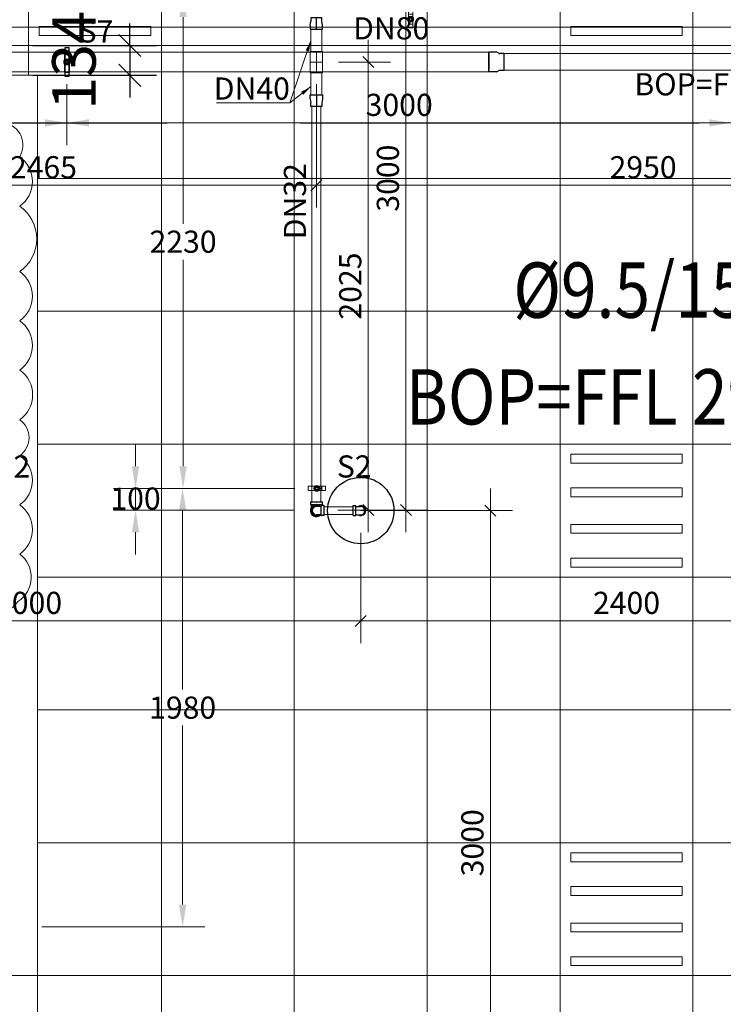
# Model space of a CAD drawing. Units: millimetres. Extents: x -2265333 to 5231733, y -1494368 to 1420046.
# Drawn here: x -2125131 to -2121954, y -1470441 to -1465995 of the extents above; entities that cross this region are included whole.
import ezdxf

# ---------------------------------------------------------------- set-up
doc = ezdxf.new("R2010")
doc.units = ezdxf.units.MM
doc.header["$LTSCALE"] = 150
doc.header["$MEASUREMENT"] = 0
doc.header["$PDMODE"] = 3
for name, pattern in [('CENTER', [50.8, 31.75, -6.35, 6.35, -6.35]), ('HIDDEN', [0.375, 0.25, -0.125]), ('Xref-CEILING-1F-Rev.08$0$GẠCH CHẤM', [16, 0, -2, 12, -2])]:
    doc.linetypes.add(name, pattern=pattern)
doc.layers.get('0').update_dxf_attribs({"linetype": 'CONTINUOUS'})
doc.layers.get('Defpoints').update_dxf_attribs({"color": 8, "linetype": 'CONTINUOUS'})
for name, color, linetype in [('Ac2d_SSO', 102, 'CONTINUOUS'), ('Anno-Text', 3, 'CONTINUOUS'), ('EE-LIGHTING', 4, 'CONTINUOUS'), ('FP-DIM', 10, 'CONTINUOUS'), ('FP-PIPE', 10, 'CONTINUOUS'), ('FP-SUPPORT', 10, 'CONTINUOUS'), ('FP-SUPPORTDIM', 10, 'CONTINUOUS')]:
    doc.layers.add(name, color=color, linetype=linetype)
for name, color, linetype, lineweight in [('Xref-CEILING-1F-Rev.08$0$15_TD_AR_railings', 191, 'CONTINUOUS', 5), ('Xref-CEILING-1F-Rev.08$0$15_TD_AR_symbol', 137, 'CONTINUOUS', 5), ('Xref-CEILING-1F-Rev.08$0$A-CLNG-GRID', 1, 'CONTINUOUS', 9)]:
    doc.layers.add(name, color=color, linetype=linetype, lineweight=lineweight)
doc.styles.add('e110', font='romans.shx', dxfattribs={"width": 0.85, "height": 250})
doc.styles.add('FP TEXT', font='VNI-Helve.TTF', dxfattribs={"width": 0.8})
doc.styles.get("Standard").update_dxf_attribs({"font": 'times_0.ttf', "height": 150})
doc.styles.add('Xref-CEILING-1F-Rev.08$0$Arial Narrow_B', font='ARIALNB_0.TTF', dxfattribs={"height": 196.625767})
doc.dimstyles.new('FP-DIM V-200', dxfattribs={"dimscale": 100, "dimtxt": 1, "dimasz": 0.5, "dimexe": 1, "dimexo": 1, "dimgap": 0.3, "dimtad": 1, "dimdec": 0, "dimrnd": 5, "dimzin": 0, "dimdsep": 46, "dimtxsty": 'FP TEXT', "dimblk": 'OBLIQUE', "dimcen": 0.09, "dimdle": 1, "dimclrd": 4, "dimclre": 4, "dimclrt": 10, "dimadec": 0, "dimazin": 0, "dimtfac": 1, "dimtdec": 0, "dimtofl": 0, "dimtmove": 1, "dimatfit": 3, "dimfxl": 1, "dimtolj": 1, "dimtzin": 0, "dimlwd": 5, "dimlwe": 5, "dimarcsym": 0})
doc.dimstyles.new('SupportFP-DIM V-200', dxfattribs={"dimscale": 100, "dimtxt": 1, "dimasz": 1, "dimexe": 1, "dimexo": 1, "dimgap": 0.3, "dimtad": 1, "dimtih": 1, "dimtoh": 1, "dimdec": 0, "dimrnd": 5, "dimzin": 0, "dimdsep": 46, "dimtxsty": 'FP TEXT', "dimcen": 0.09, "dimdle": 1, "dimclrd": 3, "dimclre": 3, "dimclrt": 2, "dimadec": 0, "dimazin": 0, "dimtfac": 1, "dimtdec": 0, "dimtofl": 0, "dimtmove": 1, "dimatfit": 3, "dimfxl": 0.18, "dimtolj": 1, "dimtzin": 0, "dimlwd": 5, "dimlwe": 5, "dimarcsym": 1})
doc.dimstyles.new('Xref-CEILING-1F-Rev.08$0$DIMENSION', dxfattribs={"dimscale": 304.8, "dimtxt": 200, "dimasz": 0.328084, "dimexe": 0.393701, "dimexo": 0.0625, "dimgap": 0.5, "dimtad": 1, "dimdec": 0, "dimzin": 0, "dimdsep": 46, "dimtxsty": 'Xref-CEILING-1F-Rev.08$0$Arial Narrow_B', "dimblk1": 'Xref-CEILING-1F-Rev.08$0$_Oblique', "dimblk2": 'Xref-CEILING-1F-Rev.08$0$_Oblique', "dimsah": 1, "dimcen": 0.09, "dimdle": 0.393701, "dimazin": 0, "dimtfac": 1, "dimtdec": 0, "dimtix": 1, "dimtmove": 0, "dimatfit": 3, "dimfxl": 1, "dimtvp": 1, "dimtolj": 1, "dimtzin": 0, "dimarcsym": 0})

# ---------------------------------------------------------------- blocks, each defined once
blk = doc.blocks.new('SPK-5.6')
at = {"layer": 'FP-PIPE', "color": 1, "lineweight": 30}
blk.add_circle((0, 0), 150, dxfattribs=at)
blk = doc.blocks.new('Xref-CEILING-1F-Rev.08$0$_Oblique')
at = {"color": 0, "linetype": 'ByBlock', "lineweight": -2}
blk.add_line((-0.5, -0.5), (0.5, 0.5), dxfattribs=at)
blk = doc.blocks.new('*D917')
at = {"layer": 'Defpoints', "color": 0, "lineweight": 20}
for p in [(15365.3, 14340.2), (15365.3, 14205.9), (15823, 14205.9)]:
    blk.add_point(p, dxfattribs=at)
at = {"layer": 'Xref-CEILING-1F-Rev.08$0$15_TD_AR_symbol', "color": 0, "lineweight": -2}
for p, q in [((15823, 14340.2), (15823, 14440.2)), ((15384.4, 14340.2), (15943, 14340.2)), ((15823, 14340.2), (15823, 14205.9)), ((15384.4, 14205.9), (15943, 14205.9)), ((15823, 14205.9), (15823, 14105.9))]:
    blk.add_line(p, q, dxfattribs=at)
at = {"layer": 'Xref-CEILING-1F-Rev.08$0$15_TD_AR_symbol', "color": 0, "lineweight": -2, "xscale": 100, "yscale": 100, "zscale": 100}
for p, rotation in [((15823, 14340.2), 270), ((15823, 14205.9), 90)]:
    blk.add_blockref('Xref-CEILING-1F-Rev.08$0$_Oblique', p, dxfattribs=dict(at, rotation=rotation))
at = {"layer": 'Xref-CEILING-1F-Rev.08$0$15_TD_AR_symbol', "color": 0, "insert": (15570.3, 14273), "char_height": 196.63, "attachment_point": 5, "rotation": 90, "style": 'Xref-CEILING-1F-Rev.08$0$Arial Narrow_B'}
blk.add_mtext('\\A1;134', dxfattribs=at)
blk = doc.blocks.new('FDFSDFSFSF')
at = {"layer": 'EE-LIGHTING', "color": 251, "linetype": 'Continuous', "lineweight": 0}
for points in [[(0, 0), (-6, 0), (-6, -6), (0, -6)], [(-5.547, -5.518), (-5.547, -0.482), (-5.147, -0.482), (-5.147, -5.518)], [(-3.625, -5.518), (-3.625, -0.482), (-4.025, -0.482), (-4.025, -5.518)], [(-2.375, -5.518), (-2.375, -0.482), (-1.975, -0.482), (-1.975, -5.518)], [(-0.453, -5.518), (-0.453, -0.482), (-0.853, -0.482), (-0.853, -5.518)]]:
    blk.add_lwpolyline(points, close=True, dxfattribs=at)
blk = doc.blocks.new('REDUCER 80-65')
at = {"layer": 'FP-PIPE', "lineweight": 25}
for p, q in [((-47.3, 38.6), (-36.8, 44.6)), ((-34.6, 45), (0, 45)), ((0, 45), (0, -45)), ((-69, 38), (-69, -38)), ((-69, 38), (-49.7, 38)), ((0, 37.4), (0, -38.8)), ((0, 37.4), (0, -38.8)), ((0, 37.4), (0, -38.8)), ((0, -37.8), (0, 36.5)), ((0, -37.8), (0, 36.5)), ((0, -37.8), (0, 36.5)), ((0, -37.8), (0, 36.5)), ((-69, -38), (-49.7, -38)), ((-47.3, -38.6), (-36.8, -44.6)), ((-34.6, -45), (0, -45))]:
    blk.add_line(p, q, dxfattribs=at)
for centre, radius, start, end in [((-34.6, 38.6), 6.37, 90, 110.5587), ((-49.7, 42.9), 4.88, 270, 299.5983), ((-49.7, -42.9), 4.88, 60.4017, 90), ((-34.6, -38.6), 6.37, 249.4413, 270)]:
    blk.add_arc(centre, radius, start, end, dxfattribs=at)
blk = doc.blocks.new('SUPPORTS2')
at = {"layer": 'FP-SUPPORT', "lineweight": 20, "elevation": -7}
blk.add_lwpolyline([(-2136817.3, -1468464.5), (-2136739.3, -1468464.5, -0.414214), (-2136738.8, -1468465), (-2136738.8, -1468484, -0.414214), (-2136739.3, -1468484.5), (-2136817.3, -1468484.5, -0.414214), (-2136817.8, -1468484), (-2136817.8, -1468465, -0.414214)], format="xyb", close=True, dxfattribs=at)
for points in [[(-2136800.8, -1468484.5), (-2136755.8, -1468484.5), (-2136755.8, -1468464.5), (-2136800.8, -1468464.5)], [(-2136768.3, -1468474.5), (-2136771.2, -1468481.5), (-2136778.3, -1468484.5), (-2136785.3, -1468481.5), (-2136788.3, -1468474.5), (-2136785.3, -1468467.4), (-2136778.3, -1468464.5), (-2136771.2, -1468467.4)]]:
    blk.add_lwpolyline(points, close=True, dxfattribs=at)
at = {"layer": 'FP-SUPPORT', "lineweight": 20}
for radius in [13.3, 8.33]:
    blk.add_circle((-2136778.3, -1468474.5, -7), radius, dxfattribs=at)
at = {"layer": 'FP-SUPPORT', "color": 8, "linetype": 'HIDDEN', "lineweight": 20}
blk.add_circle((-2136778.3, -1468474.5, -7), 5, dxfattribs=at)
at = {"layer": 'FP-SUPPORT', "color": 3, "lineweight": 25}
blk.add_text('S2', height=100, dxfattribs=at).set_placement((-2136687.9, -1468425.2, -7.5))
blk = doc.blocks.new('*D430')
at = {"layer": 'Defpoints', "color": 0, "lineweight": 20, "ltscale": 0.05}
for p in [(-2123789.1, -1465883.1, -1.2), (-2124393.1, -1468111.4), (-2123789.1, -1468111.4, -1.2)]:
    blk.add_point(p, dxfattribs=at)
at = {"layer": 'FP-SUPPORTDIM', "color": 3, "lineweight": 5, "ltscale": 0.05}
for p, q in [((-2123889.1, -1465883.1), (-2124493.1, -1465883.1)), ((-2124393.1, -1465983.1), (-2124393.1, -1466915.8)), ((-2124393.1, -1468011.4), (-2124393.1, -1467078.6)), ((-2123889.1, -1468111.4), (-2124493.1, -1468111.4))]:
    blk.add_line(p, q, dxfattribs=at)
at = {"layer": 'FP-SUPPORTDIM', "color": 3, "lineweight": 20, "ltscale": 0.05}
for points in [[(-2124409.8, -1465983.1), (-2124376.4, -1465983.1), (-2124393.1, -1465883.1)], [(-2124409.8, -1468011.4), (-2124376.4, -1468011.4), (-2124393.1, -1468111.4)]]:
    blk.add_solid(points, dxfattribs=at)
at = {"layer": 'FP-SUPPORTDIM', "color": 2, "lineweight": 20, "ltscale": 0.05, "insert": (-2124393.1, -1466997.2), "char_height": 100, "attachment_point": 5, "style": 'FP TEXT'}
blk.add_mtext('\\A1;2230', dxfattribs=at)
blk = doc.blocks.new('*D424')
at = {"layer": 'Defpoints', "color": 0, "lineweight": 20, "ltscale": 0.05}
for p in [(-2123789.1, -1468111.4, -1.2), (-2125130.7, -1470090.7, -1.2), (-2124395.1, -1470090.7)]:
    blk.add_point(p, dxfattribs=at)
at = {"layer": 'FP-SUPPORTDIM', "color": 3, "lineweight": 5, "ltscale": 0.05}
for p, q in [((-2123889.1, -1468111.4), (-2124495.1, -1468111.4)), ((-2124395.1, -1468211.4), (-2124395.1, -1469019.7)), ((-2124395.1, -1469990.7), (-2124395.1, -1469182.5)), ((-2125030.7, -1470090.7), (-2124295.1, -1470090.7))]:
    blk.add_line(p, q, dxfattribs=at)
at = {"layer": 'FP-SUPPORTDIM', "color": 3, "lineweight": 20, "ltscale": 0.05}
for points in [[(-2124411.8, -1468211.4), (-2124378.4, -1468211.4), (-2124395.1, -1468111.4)], [(-2124411.8, -1469990.7), (-2124378.4, -1469990.7), (-2124395.1, -1470090.7)]]:
    blk.add_solid(points, dxfattribs=at)
at = {"layer": 'FP-SUPPORTDIM', "color": 2, "lineweight": 20, "ltscale": 0.05, "insert": (-2124395.1, -1469101.1), "char_height": 100, "attachment_point": 5, "style": 'FP TEXT'}
blk.add_mtext('\\A1;1980', dxfattribs=at)
blk = doc.blocks.new('*D426')
at = {"layer": 'Defpoints', "color": 0, "lineweight": 20, "ltscale": 0.05}
for p in [(-2123789.1, -1468111.4, -1.2), (-2124607.7, -1468209.1), (-2123794.1, -1468209.1, -1.2)]:
    blk.add_point(p, dxfattribs=at)
at = {"layer": 'FP-SUPPORTDIM', "color": 3, "lineweight": 5, "ltscale": 0.05}
for p, q in [((-2124607.7, -1468011.4), (-2124607.7, -1467911.4)), ((-2123889.1, -1468111.4), (-2124707.7, -1468111.4)), ((-2124607.7, -1468111.4), (-2124607.7, -1468209.1)), ((-2123894.1, -1468209.1), (-2124707.7, -1468209.1)), ((-2124607.7, -1468309.1), (-2124607.7, -1468409.1))]:
    blk.add_line(p, q, dxfattribs=at)
at = {"layer": 'FP-SUPPORTDIM', "color": 3, "lineweight": 20, "ltscale": 0.05}
for points in [[(-2124624.3, -1468011.4), (-2124591, -1468011.4), (-2124607.7, -1468111.4)], [(-2124624.3, -1468309.1), (-2124591, -1468309.1), (-2124607.7, -1468209.1)]]:
    blk.add_solid(points, dxfattribs=at)
at = {"layer": 'FP-SUPPORTDIM', "color": 2, "lineweight": 20, "ltscale": 0.05, "insert": (-2124607.7, -1468157.2), "char_height": 100, "attachment_point": 5, "style": 'FP TEXT'}
blk.add_mtext('\\A1;100', dxfattribs=at)
blk = doc.blocks.new('SUPPORTS7')
at = {"elevation": 0.8}
blk.add_lwpolyline([(-2141100.7, -1468614.7), (-2141100.7, -1468741.7, 0.414214), (-2141100.2, -1468742.2), (-2141081.2, -1468742.2, 0.414214), (-2141080.7, -1468741.7), (-2141080.7, -1468614.7, 0.414214), (-2141081.2, -1468614.2), (-2141100.2, -1468614.2, 0.414214)], format="xyb", close=True, dxfattribs=at)
for points in [[(-2141080.7, -1468631.2), (-2141080.7, -1468725.2), (-2141100.7, -1468725.2), (-2141100.7, -1468631.2)], [(-2141090.7, -1468688.2), (-2141083.6, -1468685.3), (-2141080.7, -1468678.2), (-2141083.6, -1468671.1), (-2141090.7, -1468668.2), (-2141097.8, -1468671.1), (-2141100.7, -1468678.2), (-2141097.8, -1468685.3)]]:
    blk.add_lwpolyline(points, close=True, dxfattribs=at)
for radius in [13.3, 8.33]:
    blk.add_circle((-2141090.7, -1468678.2, 0.8), radius)
at = {"color": 8, "linetype": 'HIDDEN'}
blk.add_circle((-2141090.7, -1468678.2, 0.8), 5, dxfattribs=at)
at = {"layer": 'FP-SUPPORT', "color": 3, "lineweight": 25}
blk.add_text('S7', height=100, dxfattribs=at).set_placement((-2141038.4, -1468590.3, 0.3))
blk = doc.blocks.new('*D486')
at = {"layer": 'Defpoints', "color": 0, "lineweight": 20, "ltscale": 0.05}
for p in [(-2127917.2, -1466185.7), (-2124917.2, -1466185.7), (-2124917.2, -1466460.7)]:
    blk.add_point(p, dxfattribs=at)
at = {"layer": 'FP-SUPPORTDIM', "color": 3, "linetype": 'ByBlock', "lineweight": 5, "ltscale": 0.05}
for p, q in [((-2127917.2, -1466285.7), (-2127917.2, -1466560.7)), ((-2124917.2, -1466285.7), (-2124917.2, -1466560.7)), ((-2127817.2, -1466460.7), (-2125017.2, -1466460.7))]:
    blk.add_line(p, q, dxfattribs=at)
at = {"layer": 'FP-SUPPORTDIM', "color": 3, "lineweight": 20, "ltscale": 0.05}
for points in [[(-2127817.2, -1466444.1), (-2127817.2, -1466477.4), (-2127917.2, -1466460.7)], [(-2125017.2, -1466444.1), (-2125017.2, -1466477.4), (-2124917.2, -1466460.7)]]:
    blk.add_solid(points, dxfattribs=at)
at = {"layer": 'FP-SUPPORTDIM', "color": 2, "lineweight": 20, "ltscale": 0.05, "insert": (-2126417.2, -1466379.3), "char_height": 100, "attachment_point": 5, "style": 'FP TEXT'}
blk.add_mtext('\\A1;3000', dxfattribs=at)
blk = doc.blocks.new('*D487')
at = {"layer": 'Defpoints', "color": 0, "lineweight": 20, "ltscale": 0.05}
for p in [(-2124917.2, -1466185.7), (-2121917.2, -1466185.7), (-2121917.2, -1466460.7)]:
    blk.add_point(p, dxfattribs=at)
at = {"layer": 'FP-SUPPORTDIM', "color": 3, "linetype": 'ByBlock', "lineweight": 5, "ltscale": 0.05}
for p, q in [((-2124917.2, -1466285.7), (-2124917.2, -1466560.7)), ((-2121917.2, -1466285.7), (-2121917.2, -1466560.7)), ((-2124817.2, -1466460.7), (-2122017.2, -1466460.7))]:
    blk.add_line(p, q, dxfattribs=at)
at = {"layer": 'FP-SUPPORTDIM', "color": 3, "lineweight": 20, "ltscale": 0.05}
for points in [[(-2124817.2, -1466444.1), (-2124817.2, -1466477.4), (-2124917.2, -1466460.7)], [(-2122017.2, -1466444.1), (-2122017.2, -1466477.4), (-2121917.2, -1466460.7)]]:
    blk.add_solid(points, dxfattribs=at)
at = {"layer": 'FP-SUPPORTDIM', "color": 2, "lineweight": 20, "ltscale": 0.05, "insert": (-2123417.2, -1466379.3), "char_height": 100, "attachment_point": 5, "style": 'FP TEXT'}
blk.add_mtext('\\A1;3000', dxfattribs=at)
blk = doc.blocks.new('_Oblique')
at = {"color": 0, "linetype": 'ByBlock', "lineweight": -2}
blk.add_line((-0.5, -0.5), (0.5, 0.5), dxfattribs=at)
blk = doc.blocks.new('*D615')
at = {"layer": 'Defpoints', "color": 0, "lineweight": 20, "ltscale": 0.05}
for p in [(-2123590.7, -1465211.4, 0), (-2123794.1, -1468209.1, 0), (-2123386.9, -1468209.1)]:
    blk.add_point(p, dxfattribs=at)
at = {"layer": 'FP-DIM', "color": 4, "lineweight": 5, "ltscale": 0.05}
for p, q in [((-2123386.9, -1465111.4), (-2123386.9, -1468309.1)), ((-2123490.7, -1465211.4), (-2123286.9, -1465211.4)), ((-2123694.1, -1468209.1), (-2123286.9, -1468209.1))]:
    blk.add_line(p, q, dxfattribs=at)
at = {"layer": 'FP-DIM', "color": 4, "lineweight": 5, "ltscale": 0.05, "xscale": 50, "yscale": 50, "zscale": 50}
for p, rotation in [((-2123386.9, -1465211.4), 90), ((-2123386.9, -1468209.1), 270)]:
    blk.add_blockref('_Oblique', p, dxfattribs=dict(at, rotation=rotation))
at = {"layer": 'FP-DIM', "color": 10, "lineweight": 20, "ltscale": 0.05, "insert": (-2123468.3, -1466710.2), "char_height": 100, "attachment_point": 5, "rotation": 90, "style": 'FP TEXT'}
blk.add_mtext('\\A1;3000', dxfattribs=at)
blk = doc.blocks.new('*D616')
at = {"layer": 'Defpoints', "color": 0, "lineweight": 20, "ltscale": 0.05}
for p in [(-2123791.3, -1466185.9, 0), (-2123556.9, -1466185.9), (-2123794.1, -1468209.1, 0)]:
    blk.add_point(p, dxfattribs=at)
at = {"layer": 'FP-DIM', "color": 4, "lineweight": 5, "ltscale": 0.05}
for p, q in [((-2123556.9, -1468309.1), (-2123556.9, -1466085.9)), ((-2123691.3, -1466185.9), (-2123456.9, -1466185.9)), ((-2123694.1, -1468209.1), (-2123456.9, -1468209.1))]:
    blk.add_line(p, q, dxfattribs=at)
at = {"layer": 'FP-DIM', "color": 4, "lineweight": 5, "ltscale": 0.05, "xscale": 50, "yscale": 50, "zscale": 50}
for p, rotation in [((-2123556.9, -1466185.9), 90), ((-2123556.9, -1468209.1), 270)]:
    blk.add_blockref('_Oblique', p, dxfattribs=dict(at, rotation=rotation))
at = {"layer": 'FP-DIM', "color": 10, "lineweight": 20, "ltscale": 0.05, "insert": (-2123638.3, -1467197.5), "char_height": 100, "attachment_point": 5, "rotation": 90, "style": 'FP TEXT'}
blk.add_mtext('\\A1;2025', dxfattribs=at)
blk = doc.blocks.new('*D654')
at = {"layer": 'Defpoints', "color": 0, "lineweight": 20, "ltscale": 0.05, "transparency": 16777216}
for p in [(-2123690.7, -1468211.4, 0), (-2123005.3, -1468211.4), (-2123190.7, -1471211.4)]:
    blk.add_point(p, dxfattribs=at)
at = {"layer": 'FP-DIM', "color": 4, "linetype": 'Continuous', "lineweight": 5, "ltscale": 0.05, "transparency": 16777216}
blk.add_line((-2123005.3, -1471311.4), (-2123005.3, -1468111.4), dxfattribs=at)
at = {"layer": 'FP-DIM', "color": 4, "lineweight": 5, "ltscale": 0.05, "transparency": 16777216}
for p, q in [((-2123590.7, -1468211.4), (-2122905.3, -1468211.4)), ((-2123090.7, -1471211.4), (-2122905.3, -1471211.4))]:
    blk.add_line(p, q, dxfattribs=at)
at = {"layer": 'FP-DIM', "color": 4, "lineweight": 5, "ltscale": 0.05, "transparency": 16777216, "xscale": 50, "yscale": 50, "zscale": 50}
for p, rotation in [((-2123005.3, -1468211.4), 90), ((-2123005.3, -1471211.4), 270)]:
    blk.add_blockref('_Oblique', p, dxfattribs=dict(at, rotation=rotation))
at = {"layer": 'FP-DIM', "color": 10, "lineweight": 20, "ltscale": 0.05, "transparency": 16777216, "insert": (-2123086.7, -1469711.4), "char_height": 100, "attachment_point": 5, "rotation": 90, "style": 'FP TEXT'}
blk.add_mtext('\\A1;3000', dxfattribs=at)
blk = doc.blocks.new('TEE40T')
at = {"layer": 'FP-PIPE', "linetype": 'Continuous', "lineweight": 20}
for p, q in [((-2138984.5, -1466092.5), (-2139040.5, -1466092.5)), ((-2139040.5, -1466188.5), (-2139040.5, -1466092.5)), ((-2139036.8, -1466092.5), (-2139036.8, -1466092.5)), ((-2138988.2, -1466092.5), (-2138988.2, -1466092.5)), ((-2138984.5, -1466188.5), (-2138984.5, -1466092.5)), ((-2139040.5, -1466188.5), (-2138984.5, -1466188.5)), ((-2139036.8, -1466188.5), (-2139036.8, -1466188.5)), ((-2138988.2, -1466188.5), (-2138988.2, -1466188.5))]:
    blk.add_line(p, q, dxfattribs=at)
at = {"layer": 'FP-PIPE', "color": 250, "linetype": 'CENTER', "lineweight": 20}
for p, q in [((-2139012.5, -1466092.1), (-2139012.5, -1466188.5)), ((-2138984.5, -1466140.5), (-2139040.5, -1466140.5))]:
    blk.add_line(p, q, dxfattribs=at)
blk = doc.blocks.new('REDUCER 40-32')
at = {"layer": 'FP-PIPE', "color": 10, "linetype": 'Continuous'}
for p, q in [((-2165828.1, -1479317.1), (-2165810.1, -1479317.1)), ((-2165828.1, -1479373.1), (-2165828.1, -1479317.1)), ((-2165828.1, -1479320.8), (-2165828.1, -1479320.8)), ((-2165810.1, -1479317.1), (-2165793.1, -1479320.1)), ((-2165793.1, -1479320.1), (-2165776.1, -1479320.1)), ((-2165776.1, -1479320.1), (-2165776.1, -1479370.1)), ((-2165776.1, -1479323.7), (-2165776.1, -1479323.7)), ((-2165828.1, -1479369.4), (-2165828.1, -1479369.4)), ((-2165810.1, -1479373.1), (-2165828.1, -1479373.1)), ((-2165810.1, -1479373.1), (-2165793.1, -1479370.1)), ((-2165776.1, -1479370.1), (-2165793.1, -1479370.1)), ((-2165776.1, -1479366.4), (-2165776.1, -1479366.4))]:
    blk.add_line(p, q, dxfattribs=at)
at = {"layer": 'FP-PIPE', "color": 251, "linetype": 'CENTER'}
blk.add_line((-2165828.1, -1479345.1), (-2165776.1, -1479345.1), dxfattribs=at)
blk = doc.blocks.new('*D680')
at = {"layer": 'Defpoints', "color": 0, "lineweight": 20, "ltscale": 0.05}
for p in [(-2123791.3, -1466186.1), (-2120840.6, -1466184.9, 0.8), (-2123791.3, -1466742.5)]:
    blk.add_point(p, dxfattribs=at)
at = {"layer": 'FP-DIM', "color": 4, "lineweight": 5, "ltscale": 0.05}
for p, q in [((-2123791.3, -1466286.1), (-2123791.3, -1466842.5)), ((-2120840.6, -1466284.9), (-2120840.6, -1466842.5))]:
    blk.add_line(p, q, dxfattribs=at)
at = {"layer": 'FP-DIM', "color": 4, "linetype": 'Continuous', "lineweight": 5, "ltscale": 0.05}
blk.add_line((-2120740.6, -1466742.5), (-2123891.3, -1466742.5), dxfattribs=at)
at = {"layer": 'FP-DIM', "color": 4, "lineweight": 5, "ltscale": 0.05, "xscale": 50, "yscale": 50, "zscale": 50, "rotation": 180}
blk.add_blockref('_Oblique', (-2123791.3, -1466742.5), dxfattribs=at)
at = {"layer": 'FP-DIM', "color": 4, "lineweight": 5, "ltscale": 0.05, "xscale": 50, "yscale": 50, "zscale": 50}
blk.add_blockref('_Oblique', (-2120840.6, -1466742.5), dxfattribs=at)
at = {"layer": 'FP-DIM', "color": 10, "lineweight": 20, "ltscale": 0.05, "insert": (-2122316, -1466661.1), "char_height": 100, "attachment_point": 5, "style": 'FP TEXT'}
blk.add_mtext('\\A1;2950', dxfattribs=at)
blk = doc.blocks.new('*D681')
at = {"layer": 'Defpoints', "color": 0, "lineweight": 20, "ltscale": 0.05}
for p in [(-2126255.7, -1466185.8, -1.2), (-2123791.3, -1466186.1), (-2126255.7, -1466742.5)]:
    blk.add_point(p, dxfattribs=at)
at = {"layer": 'FP-DIM', "color": 4, "lineweight": 5, "ltscale": 0.05}
for p, q in [((-2126255.7, -1466285.8), (-2126255.7, -1466842.5)), ((-2123791.3, -1466286.1), (-2123791.3, -1466842.5))]:
    blk.add_line(p, q, dxfattribs=at)
at = {"layer": 'FP-DIM', "color": 4, "linetype": 'Continuous', "lineweight": 5, "ltscale": 0.05}
blk.add_line((-2123691.3, -1466742.5), (-2126355.7, -1466742.5), dxfattribs=at)
at = {"layer": 'FP-DIM', "color": 4, "lineweight": 5, "ltscale": 0.05, "xscale": 50, "yscale": 50, "zscale": 50, "rotation": 180}
blk.add_blockref('_Oblique', (-2126255.7, -1466742.5), dxfattribs=at)
at = {"layer": 'FP-DIM', "color": 4, "lineweight": 5, "ltscale": 0.05, "xscale": 50, "yscale": 50, "zscale": 50}
blk.add_blockref('_Oblique', (-2123791.3, -1466742.5), dxfattribs=at)
at = {"layer": 'FP-DIM', "color": 10, "lineweight": 20, "ltscale": 0.05, "insert": (-2125023.5, -1466661.1), "char_height": 100, "attachment_point": 5, "style": 'FP TEXT'}
blk.add_mtext('\\A1;2465', dxfattribs=at)
blk = doc.blocks.new('*D689')
at = {"layer": 'Defpoints', "color": 0, "lineweight": 20, "ltscale": 0.05}
for p in [(-2123590.7, -1468211.4), (-2121190.7, -1468211.4), (-2123590.7, -1468709.5)]:
    blk.add_point(p, dxfattribs=at)
at = {"layer": 'FP-DIM', "color": 4, "lineweight": 5, "ltscale": 0.05}
for p, q in [((-2123590.7, -1468311.4), (-2123590.7, -1468809.5)), ((-2121190.7, -1468311.4), (-2121190.7, -1468809.5))]:
    blk.add_line(p, q, dxfattribs=at)
at = {"layer": 'FP-DIM', "color": 4, "linetype": 'Continuous', "lineweight": 5, "ltscale": 0.05}
blk.add_line((-2121090.7, -1468709.5), (-2123690.7, -1468709.5), dxfattribs=at)
at = {"layer": 'FP-DIM', "color": 4, "lineweight": 5, "ltscale": 0.05, "xscale": 50, "yscale": 50, "zscale": 50, "rotation": 180}
blk.add_blockref('_Oblique', (-2123590.7, -1468709.5), dxfattribs=at)
at = {"layer": 'FP-DIM', "color": 4, "lineweight": 5, "ltscale": 0.05, "xscale": 50, "yscale": 50, "zscale": 50}
blk.add_blockref('_Oblique', (-2121190.7, -1468709.5), dxfattribs=at)
at = {"layer": 'FP-DIM', "color": 10, "lineweight": 20, "ltscale": 0.05, "insert": (-2122390.7, -1468628.1), "char_height": 100, "attachment_point": 5, "style": 'FP TEXT'}
blk.add_mtext('\\A1;2400', dxfattribs=at)
blk = doc.blocks.new('*D690')
at = {"layer": 'Defpoints', "color": 0, "lineweight": 20, "ltscale": 0.05}
for p in [(-2126590.7, -1468211.4, 1.2), (-2123590.7, -1468211.4), (-2126590.7, -1468709.5)]:
    blk.add_point(p, dxfattribs=at)
at = {"layer": 'FP-DIM', "color": 4, "lineweight": 5, "ltscale": 0.05}
for p, q in [((-2126590.7, -1468311.4), (-2126590.7, -1468809.5)), ((-2123590.7, -1468311.4), (-2123590.7, -1468809.5))]:
    blk.add_line(p, q, dxfattribs=at)
at = {"layer": 'FP-DIM', "color": 4, "linetype": 'Continuous', "lineweight": 5, "ltscale": 0.05}
blk.add_line((-2123490.7, -1468709.5), (-2126690.7, -1468709.5), dxfattribs=at)
at = {"layer": 'FP-DIM', "color": 4, "lineweight": 5, "ltscale": 0.05, "xscale": 50, "yscale": 50, "zscale": 50, "rotation": 180}
blk.add_blockref('_Oblique', (-2126590.7, -1468709.5), dxfattribs=at)
at = {"layer": 'FP-DIM', "color": 4, "lineweight": 5, "ltscale": 0.05, "xscale": 50, "yscale": 50, "zscale": 50}
blk.add_blockref('_Oblique', (-2123590.7, -1468709.5), dxfattribs=at)
at = {"layer": 'FP-DIM', "color": 10, "lineweight": 20, "ltscale": 0.05, "insert": (-2125090.7, -1468628.1), "char_height": 100, "attachment_point": 5, "style": 'FP TEXT'}
blk.add_mtext('\\A1;3000', dxfattribs=at)
blk = doc.blocks.new('Xref-CEILING-1F-Rev.08')
at = {"color": 8, "linetype": 'Xref-CEILING-1F-Rev.08$0$GẠCH CHẤM'}
blk.add_line((-509.7, 13990.9), (31107.2, 13990.9), dxfattribs=at)
at = {"layer": 'Xref-CEILING-1F-Rev.08$0$15_TD_AR_railings', "color": 8, "lineweight": 20}
for p, q in [((15365.3, 14205.9), (10665.3, 14205.9)), ((15405.3, 14205.9), (15365.3, 14205.9)), ((15405.3, 14165.9), (15405.3, 14205.9)), ((15405.3, 10010.9), (15405.3, 14165.9)), ((15405.3, 9970.9), (15405.3, 10010.9))]:
    blk.add_line(p, q, dxfattribs=at)
at = {"layer": 'Xref-CEILING-1F-Rev.08$0$A-CLNG-GRID', "color": 8}
for p, q in [((15365.3, 14205.9), (15365.3, 23030.9)), ((15965.3, 7740.2), (15965.3, 23030.9)), ((16565.3, 7740.2), (16565.3, 23030.9)), ((17165.3, 7740.2), (17165.3, 23030.9)), ((18365.3, 7740.2), (18365.3, 23030.9)), ((17765.3, 7740.2), (17765.3, 22906.9)), ((26490.3, 14340.2), (9365.3, 14340.2)), ((26490.3, 13740.2), (15405.3, 13740.2)), ((26490.3, 13140.2), (15405.3, 13140.2)), ((26490.3, 12540.2), (15405.3, 12540.2)), ((26490.3, 11940.2), (15405.3, 11940.2)), ((26490.3, 11340.2), (15405.3, 11340.2)), ((26490.3, 10740.2), (15405.3, 10740.2)), ((26490.3, 10140.2), (15405.3, 10140.2))]:
    blk.add_line(p, q, dxfattribs=at)
blk.add_lwpolyline([(10570.3, 14205.9), (15405.3, 14205.9), (15405.3, 9970.9), (10570.3, 9970.9), (10570.3, 14205.9)], dxfattribs=at)
at = {"layer": 'Xref-CEILING-1F-Rev.08$0$15_TD_AR_symbol', "color": 8}
dim = blk.add_linear_dim(base=(15823, 14205.9), p1=(15365.3, 14340.2), p2=(15365.3, 14205.9), angle=90, dimstyle='Xref-CEILING-1F-Rev.08$0$DIMENSION', override={"dimpost": '<>'}, dxfattribs=at)
dim.commit()
dim.dimension.update_dxf_attribs({"geometry": '*D917', "text_midpoint": (15570.3, 14273)})
blk = doc.blocks.new('COMBINE')
at = {"layer": 'Ac2d_SSO'}
blk.add_blockref('Xref-CEILING-1F-Rev.08', (-6048.7, 405.6), dxfattribs=at)
at = {"layer": 'EE-LIGHTING', "xscale": 100, "yscale": 100, "zscale": 99.999999999981, "rotation": 270}
for p in [(9916.6, 14745.8), (12316.6, 14745.8), (12316.6, 12345.8), (12316.6, 10545.8)]:
    blk.add_blockref('FDFSDFSFSF', p, dxfattribs=at)
at = {"layer": 'Anno-Text', "color": 251, "lineweight": 0, "style": 'e110', "width": 0.85}
for s, p in [('%%C9.5/15.9', (11505.3, 13516.3)), ('%%C9.5/15.9', (11505.3, 13516.3)), ('BOP=FFL 2900', (11019.6, 13034.3))]:
    blk.add_text(s, height=250, dxfattribs=at).set_placement(p)

msp = doc.modelspace()

# ---------------------------------------------------------------- linework, layer by layer
at = {"layer": 'FP-PIPE', "lineweight": 25}
for p, q in [((-2123625.6, -1468233.6), (-2123625.6, -1468189.1)), ((-2123625.6, -1468189.1), (-2123614.9, -1468189.1)), ((-2123612.9, -1468231.6), (-2123612.9, -1468191.1)), ((-2123612.9, -1468192.8), (-2123590.7, -1468192.8)), ((-2123612.9, -1468228.6), (-2123612.9, -1468194.1)), ((-2123625.6, -1468233.6), (-2123614.9, -1468233.6)), ((-2123612.9, -1468230), (-2123590.7, -1468230))]:
    msp.add_line(p, q, dxfattribs=at)
for centre, radius, start, end in [((-2123615, -1468191.2), 2, 0, 90), ((-2123590.7, -1468211.4), 22.2, 236.7269, 123.2961), ((-2123590.7, -1468211.4), 18.6, 270, 90), ((-2123615, -1468231.7), 2, 270, 0)]:
    msp.add_arc(centre, radius, start, end, dxfattribs=at)

# ---------------------------------------------------------------- block references
msp.add_blockref('SPK-5.6', (-2123590.7, -1468211.4), dxfattribs=at)

# ---------------------------------------------------------------- next in the draw order: block references
at = {"layer": 'Ac2d_SSO'}
msp.add_blockref('COMBINE', (-2134407.4, -1480857.2), dxfattribs=at)

# ---------------------------------------------------------------- next in the draw order: linework, layer by layer
at = {"layer": 'FP-PIPE', "lineweight": 20, "ltscale": 0.05}
for p, q in [((-2137147.7, -1466028.7), (-2116836, -1466028.7)), ((-2123815.8, -1466137.8), (-2123815.8, -1466037.8)), ((-2123766.8, -1466137.8), (-2123766.8, -1466037.8)), ((-2128682.4, -1466140.7), (-2123013, -1466140.7)), ((-2122944, -1466146.9), (-2118635.8, -1466146.9)), ((-2128682.4, -1466230.7), (-2123013, -1466230.7)), ((-2123815.8, -1466234.5), (-2123815.8, -1466334.5)), ((-2123766.8, -1466234.5), (-2123766.8, -1466334.5)), ((-2122944, -1466222.9), (-2118635.8, -1466222.9)), ((-2123812.3, -1466386.5), (-2123812.4, -1468171.4)), ((-2123770.3, -1466386.5), (-2123770.4, -1468171.4)), ((-2123625.6, -1468194.4), (-2123756.2, -1468194.4)), ((-2123625.6, -1468228.4), (-2123756.2, -1468228.4))]:
    msp.add_line(p, q, dxfattribs=at)
at = {"layer": 'FP-PIPE', "color": 6, "lineweight": 20, "ltscale": 0.05}
for p, q in [((-2137090.7, -1466460.7), (-2114115.7, -1466460.7)), ((-2114115.7, -1470311.4), (-2137090.7, -1470311.4))]:
    msp.add_line(p, q, dxfattribs=at)
at = {"layer": 'FP-PIPE', "lineweight": 25}
for p, q in [((-2123818.4, -1468171.4), (-2123764.4, -1468171.4)), ((-2123818.4, -1468171.4), (-2123818.4, -1468184.1)), ((-2123818.4, -1468184.1), (-2123764.4, -1468184.1)), ((-2123814.5, -1468184.1), (-2123814.5, -1468197.5)), ((-2123768.9, -1468192.8), (-2123791.1, -1468192.8)), ((-2123768.9, -1468231.6), (-2123768.9, -1468191.1)), ((-2123768.9, -1468228.6), (-2123768.9, -1468194.1)), ((-2123768.2, -1468184.1), (-2123768.2, -1468189.6)), ((-2123756.2, -1468189.1), (-2123766.9, -1468189.1)), ((-2123764.4, -1468171.4), (-2123764.4, -1468184.1)), ((-2123756.2, -1468233.6), (-2123756.2, -1468189.1)), ((-2123768.9, -1468230), (-2123791.1, -1468230)), ((-2123756.2, -1468233.6), (-2123766.9, -1468233.6))]:
    msp.add_line(p, q, dxfattribs=at)
for centre, radius, start, end in [((-2123791.4, -1468211.4), 27, 90.0184, 316.4607), ((-2123791.1, -1468211.4), 22.2, 56.7039, 303.2731), ((-2123791.1, -1468211.4), 18.6, 90, 270), ((-2123791.4, -1468211.4), 27, 43.5452, 89.867), ((-2123766.9, -1468191.1), 2, 90, 180), ((-2123766.9, -1468231.6), 2, 180, 270)]:
    msp.add_arc(centre, radius, start, end, dxfattribs=at)
at = {"layer": 'FP-SUPPORTDIM', "color": 5, "lineweight": 20, "ltscale": 0.05}
for points in [[(-2125865.8, -1466460.7, -0.520567), (-2125643.6, -1466460.7, -0.520567), (-2125421.3, -1466460.7, -0.520567), (-2125199.1, -1466460.7, -0.520567), (-2125130.7, -1466614.6, -0.520567), (-2125130.7, -1466836.9, -0.520567), (-2125130.7, -1467132.2, -0.520567)], [(-2125130.7, -1467132.2, -0.520567), (-2125130.7, -1467354.5, -0.520567), (-2125130.7, -1467576.7, -0.520567), (-2125130.7, -1467800.9, -0.520567)], [(-2125805.5, -1468622.2, 0.520567), (-2125583.2, -1468622.2, 0.520567), (-2125361, -1468622.2, 0.520567), (-2125138.8, -1468622.2, 0.520567), (-2125130.7, -1468408, 0.520567), (-2125130.7, -1468185.7, 0.520567), (-2125130.7, -1467963.5, 0.520567), (-2125130.7, -1467800.9, 0.520567)]]:
    msp.add_lwpolyline(points, format="xyb", dxfattribs=at)

# ---------------------------------------------------------------- next in the draw order: block references
at = {"layer": 'FP-PIPE', "color": 10, "lineweight": 20, "xscale": -1, "rotation": 269.9999999823719}
msp.add_blockref('REDUCER 40-32', (-644446.2, 699790.4), dxfattribs=at)
at = {"layer": 'FP-PIPE', "color": 6, "lineweight": 20}
msp.add_blockref('TEE40T', (15221.2, -45.6), dxfattribs=at)
at = {"layer": 'FP-PIPE', "color": 10, "lineweight": 20}
for name, p, rotation in [('REDUCER 80-65', (-2123013, -1466185.7), 180), ('REDUCER 40-32', (-644446.2, -3632162.7), 270)]:
    msp.add_blockref(name, p, dxfattribs=dict(at, rotation=rotation))
at = {"layer": 'FP-SUPPORT', "color": 10, "lineweight": 20, "rotation": 90}
msp.add_blockref('SUPPORTS2', (-3591840, 670786, 7), dxfattribs=at)
at = {"layer": 'FP-SUPPORT', "color": 10, "lineweight": 20}
for p in [(11447.5, 363.1, 7), (12989.2, 363.1, 7)]:
    msp.add_blockref('SUPPORTS2', p, dxfattribs=at)
at = {"layer": 'FP-SUPPORTDIM', "color": 10, "lineweight": 20}
msp.add_blockref('SUPPORTS7', (16173.5, 2492.4, -0.8), dxfattribs=at)

# ---------------------------------------------------------------- next in the draw order: texts
at = {"layer": 'FP-PIPE', "color": 3, "lineweight": 25}
for s, p in [('DN80', (-2123625.2, -1466083.8)), ('BOP=FF+2650', (-2122355.3, -1466336.3)), ('DN40', (-2124254.6, -1466355.7))]:
    msp.add_text(s, height=100, dxfattribs=at).set_placement(p)
msp.add_text('DN32', height=100, rotation=90, dxfattribs=at).set_placement((-2123838, -1466986.5, -7))

# ---------------------------------------------------------------- next in the draw order: dimensions: what is measured, and where the dimension line sits
at = {"layer": 'FP-DIM', "color": 10, "lineweight": 20, "ltscale": 0.05}
for base, p1, p2, picture, middle in [((-2123386.9, -1468209.1, 0), (-2123590.7, -1465211.4), (-2123794.1, -1468209.1), '*D615', (-2123468.3, -1466710.2, 0)), ((-2123556.9, -1466185.9, 0), (-2123794.1, -1468209.1), (-2123791.3, -1466185.9), '*D616', (-2123638.3, -1467197.5, 0))]:
    dim = msp.add_linear_dim(base=base, p1=p1, p2=p2, angle=90, dimstyle='FP-DIM V-200', dxfattribs=at)
    dim.commit()
    dim.dimension.update_dxf_attribs({"geometry": picture, "text_midpoint": middle})
at = {"layer": 'FP-DIM', "color": 6, "lineweight": 20, "ltscale": 0.05}
for base, p1, p2, picture, middle in [((-2126255.7, -1466742.5), (-2123791.3, -1466186.1), (-2126255.7, -1466185.8, -1.2), '*D681', (-2125023.5, -1466661.1)), ((-2123791.3, -1466742.5), (-2120840.6, -1466184.9, 0.8), (-2123791.3, -1466186.1), '*D680', (-2122316, -1466661.1)), ((-2126590.7, -1468709.5), (-2123590.7, -1468211.4), (-2126590.7, -1468211.4, 1.2), '*D690', (-2125090.7, -1468628.1)), ((-2123590.7, -1468709.5), (-2121190.7, -1468211.4), (-2123590.7, -1468211.4), '*D689', (-2122390.7, -1468628.1))]:
    dim = msp.add_linear_dim(base=base, p1=p1, p2=p2, dimstyle='FP-DIM V-200', override={"dimfxl": 0.18, "dimarcsym": 1}, dxfattribs=at)
    dim.commit()
    dim.dimension.update_dxf_attribs({"geometry": picture, "text_midpoint": middle})
at = {"layer": 'FP-DIM', "color": 2, "lineweight": 20, "ltscale": 0.05}
dim = msp.add_linear_dim(base=(-2123005.3, -1468211.4), p1=(-2123190.7, -1471211.4), p2=(-2123690.7, -1468211.4, 0), angle=90, dimstyle='FP-DIM V-200', override={"dimfxl": 0.18, "dimarcsym": 1}, dxfattribs=at)
dim.commit()
dim.dimension.update_dxf_attribs({"geometry": '*D654', "text_midpoint": (-2123086.7, -1469711.4)})
at = {"layer": 'FP-SUPPORTDIM', "color": 10, "lineweight": 20, "ltscale": 0.05}
for base, p1, p2, picture, middle in [((-2124393.1, -1468111.4, 1.2), (-2123789.1, -1465883.1), (-2123789.1, -1468111.4), '*D430', (-2124393.1, -1466997.2, 1.2)), ((-2124395.1, -1470090.7, 1.2), (-2123789.1, -1468111.4), (-2125130.7, -1470090.7), '*D424', (-2124395.1, -1469101.1, 1.2))]:
    dim = msp.add_linear_dim(base=base, p1=p1, p2=p2, angle=90, dimstyle='SupportFP-DIM V-200', dxfattribs=at)
    dim.commit()
    dim.dimension.update_dxf_attribs({"geometry": picture, "text_midpoint": middle})
for base, p1, p2, picture, middle in [((-2124917.2, -1466460.7), (-2127917.2, -1466185.7), (-2124917.2, -1466185.7), '*D486', (-2126417.2, -1466379.3)), ((-2121917.2, -1466460.7), (-2124917.2, -1466185.7), (-2121917.2, -1466185.7), '*D487', (-2123417.2, -1466379.3))]:
    dim = msp.add_linear_dim(base=base, p1=p1, p2=p2, dimstyle='SupportFP-DIM V-200', override={"dimfxl": 1.25}, dxfattribs=at)
    dim.commit()
    dim.dimension.update_dxf_attribs({"geometry": picture, "text_midpoint": middle})
dim = msp.add_linear_dim(base=(-2124607.7, -1468209.1, 1.2), p1=(-2123789.1, -1468111.4), p2=(-2123794.1, -1468209.1), angle=90, dimstyle='SupportFP-DIM V-200', dxfattribs=at)
dim.commit()
dim.dimension.update_dxf_attribs({"geometry": '*D426', "text_midpoint": (-2124607.7, -1468157.2, 1.2), "dimtype": 160})

# ---------------------------------------------------------------- next in the draw order: leaders
at = {"layer": 'FP-PIPE', "color": 6, "lineweight": 20, "ltscale": 0.05}
for points in [[(-2123815.8, -1466088.6), (-2123911.1, -1466370.7), (-2124242.8, -1466370.7)], [(-2123815.8, -1466296.7), (-2123911.1, -1466370.7)]]:
    msp.add_leader(points, dimstyle='FP-DIM V-200', override={"dimgap": 0.3, "dimtad": 0, "dimfxl": 0.18, "dimarcsym": 1}, dxfattribs=at)

doc.saveas('drawing.dxf')
